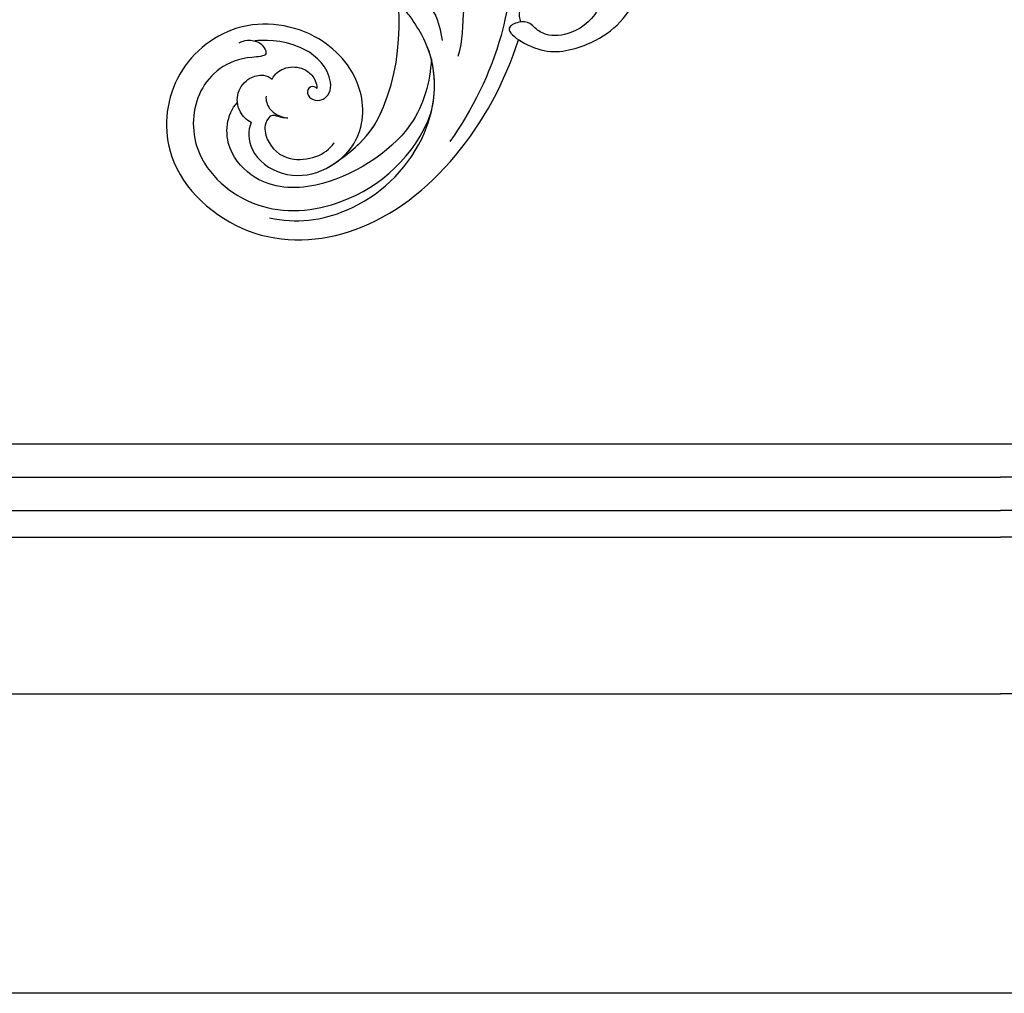
# Model space of a CAD drawing. Units: millimetres. Extents: x 2833 to 4933, y 1096 to 2581.
# Drawn here: x 4654 to 4677, y 1426 to 1449 of the extents above; entities that cross this region are included whole.
import ezdxf

# ---------------------------------------------------------------- set-up
doc = ezdxf.new("R2010")
doc.units = ezdxf.units.MM
doc.layers.add('H-06.木作(細線)', color=8, linetype='Continuous')
doc.layers.add('H-08.木作(細線)', color=8, linetype='Continuous')

# ---------------------------------------------------------------- blocks, each defined once
blk = doc.blocks.new('SE-21042L-d')
at = {"layer": 'H-08.木作(細線)'}
for points, knots in [([(27.628, -53.833), (28.432, -53.47), (30.865, -53.604), (33.188, -56.909), (32.856, -60.887), (29.785, -64.883), (23.99, -65.517), (18.143, -60.676), (16.973, -52.214), (22.733, -45.458), (32.365, -44.732), (39.994, -53.345), (39.15, -69.155), (27.687, -77.908), (19.339, -80.6)], [0, 0, 0, 0, 0.0068381, 0.0163101, 0.0259711, 0.0349828, 0.0489838, 0.0651303, 0.0848831, 0.1034911, 0.122109, 0.1475442, 0.1736825, 0.2317246, 0.2317246, 0.2317246, 0.2317246]), ([(27.628, -53.833), (28.432, -53.47), (30.865, -53.604), (33.188, -56.909), (32.856, -60.887), (29.785, -64.883), (23.99, -65.517), (18.143, -60.676), (16.973, -52.214), (22.733, -45.458), (32.365, -44.732), (39.994, -53.345), (39.15, -69.155), (27.687, -77.908), (19.339, -80.6)], [0, 0, 0, 0, 0.0068381, 0.0163101, 0.0259711, 0.0349828, 0.0489838, 0.0651303, 0.0848831, 0.1034911, 0.122109, 0.1475442, 0.1736825, 0.2317246, 0.2317246, 0.2317246, 0.2317246]), ([(31.365, -62.677), (30.983, -63.145), (29.069, -64.961), (23.99, -65.517), (18.143, -60.676), (16.973, -52.214), (22.733, -45.458), (32.365, -44.732), (39.994, -53.345), (39.15, -69.155), (27.687, -77.908), (19.339, -80.6)], [0.030812, 0.030812, 0.030812, 0.030812, 0.0349828, 0.0489838, 0.0651303, 0.0848831, 0.1034911, 0.122109, 0.1475442, 0.1736825, 0.2317246, 0.2317246, 0.2317246, 0.2317246]), ([(19.65, -52.615), (19.486, -52.887), (19.315, -53.526), (19.487, -54.579), (20.1, -55.18), (21.032, -55.505), (21.052, -51.714), (24.123, -48.004), (31.339, -47.666), (37.055, -54.263), (36.189, -64.367), (31.02, -70.224), (26.7, -71.828)], [0, 0, 0, 0, 0.002218, 0.0051969, 0.0069789, 0.0086659, 0.011939, 0.0258542, 0.0401177, 0.059329, 0.079365, 0.1075623, 0.1075623, 0.1075623, 0.1075623]), ([(19.461, -54.193), (19.503, -54.357), (19.655, -54.744), (20.1, -55.18), (21.032, -55.505), (21.052, -51.714), (24.123, -48.004), (31.339, -47.666), (37.055, -54.263), (36.189, -64.367), (31.02, -70.224), (26.7, -71.828)], [0.0039884, 0.0039884, 0.0039884, 0.0039884, 0.0051969, 0.0069789, 0.0086659, 0.011939, 0.0258542, 0.0401177, 0.059329, 0.079365, 0.1075623, 0.1075623, 0.1075623, 0.1075623]), ([(32.173, -61.45), (29.894, -65.133), (22.647, -69.562), (7.912, -68.608), (-2.113, -60.299), (-5.89, -53.177), (-7.476, -48.841), (-8.527, -49.394), (-9.131, -50.681), (-9.306, -52.17), (-8.477, -53.698)], [0, 0, 0, 0, 0.0142805, 0.0554038, 0.0903989, 0.1114179, 0.1144758, 0.1167821, 0.1202042, 0.1273783, 0.1273783, 0.1273783, 0.1273783]), ([(32.173, -61.45), (29.894, -65.133), (22.647, -69.562), (7.912, -68.608), (-2.113, -60.299), (-5.89, -53.177), (-7.476, -48.841), (-8.527, -49.394), (-9.131, -50.681), (-9.306, -52.17), (-8.477, -53.698)], [0, 0, 0, 0, 0.0142805, 0.0554038, 0.0903989, 0.1114179, 0.1144758, 0.1167821, 0.1202042, 0.1273783, 0.1273783, 0.1273783, 0.1273783]), ([(31.365, -62.677), (29.442, -65.404), (22.366, -69.544), (7.912, -68.608), (-2.113, -60.299), (-5.89, -53.177), (-7.476, -48.841), (-8.527, -49.394), (-9.08, -50.572), (-9.266, -51.866), (-8.794, -53.032)], [0.0017238, 0.0017238, 0.0017238, 0.0017238, 0.0142805, 0.0554038, 0.0903989, 0.1114179, 0.1144758, 0.1167821, 0.1202042, 0.1262815, 0.1262815, 0.1262815, 0.1262815]), ([(21.279, -71.866), (23.544, -71.728), (29.237, -70.309), (34.636, -61.266), (34.095, -54.735), (30.246, -51.011), (26.839, -51.336), (25.62, -52.456)], [0, 0, 0, 0, 0.01477458, 0.03713489, 0.05155163, 0.06046686, 0.07119536, 0.07119536, 0.07119536, 0.07119536]), ([(27.628, -53.833), (27.399, -53.359), (26.528, -52.485), (24.577, -52.294), (23.14, -53.459), (22.744, -54.963), (23.078, -55.698), (23.272, -55.93)], [0, 0, 0, 0, 0.00376097, 0.00825042, 0.01266299, 0.01590752, 0.01827241, 0.01827241, 0.01827241, 0.01827241]), ([(27.628, -53.833), (27.399, -53.359), (26.528, -52.485), (24.577, -52.294), (23.14, -53.459), (22.744, -54.963), (23.078, -55.698), (23.272, -55.93)], [0, 0, 0, 0, 0.00376097, 0.00825042, 0.01266299, 0.01590752, 0.01827241, 0.01827241, 0.01827241, 0.01827241]), ([(24.216, -60.417), (24.061, -60.273), (23.954, -60.021), (24.197, -59.503), (25.18, -59.302), (25.636, -60.496), (24.721, -61.932), (22.06, -61.736), (19.33, -58.35), (19.331, -54.896), (19.461, -54.193)], [0, 0, 0, 0, 0.00124071, 0.00130465, 0.00267615, 0.0063823, 0.00713328, 0.01194342, 0.02169538, 0.03556943, 0.03556943, 0.03556943, 0.03556943]), ([(24.216, -60.417), (24.061, -60.273), (23.954, -60.021), (24.197, -59.503), (25.18, -59.302), (25.636, -60.496), (24.721, -61.932), (22.06, -61.736), (19.33, -58.35), (19.331, -54.896), (19.461, -54.193)], [0, 0, 0, 0, 0.00124071, 0.00130465, 0.00267615, 0.0063823, 0.00713328, 0.01194342, 0.02169538, 0.03556943, 0.03556943, 0.03556943, 0.03556943]), ([(27.178, -57.49), (27.189, -57.178), (27.081, -56.634), (26.76, -55.788), (27.864, -55.048), (29.883, -55.449), (31.561, -57.305), (31.209, -60.436), (30.304, -61.705), (29.662, -62.141)], [0, 0, 0, 0, 0.00233968, 0.00373848, 0.00620841, 0.00994803, 0.01738983, 0.02284835, 0.02815527, 0.02815527, 0.02815527, 0.02815527]), ([(37.166, -55.662), (37.776, -58.29), (36.974, -64.48), (30.231, -71.77), (22.222, -72.785), (18.026, -70.473), (16.76, -69.571), (15.884, -68.767), (14.676, -68.825), (14.742, -70.288), (15.736, -71.519), (16.916, -72.3)], [0, 0, 0, 0, 0.0184748, 0.04290721, 0.06420825, 0.07043714, 0.07377502, 0.0760502, 0.07900006, 0.08187233, 0.08590311, 0.08590311, 0.08590311, 0.08590311]), ([(23.272, -55.93), (22.794, -56.172), (22.019, -57.082), (22.014, -58.83), (22.817, -59.952), (23.588, -60.39), (24.216, -60.417)], [0, 0, 0, 0, 0.003702, 0.00789584, 0.01110223, 0.01420704, 0.01420704, 0.01420704, 0.01420704]), ([(23.272, -55.93), (22.794, -56.172), (22.019, -57.082), (22.014, -58.83), (22.817, -59.952), (23.588, -60.39), (24.216, -60.417)], [0, 0, 0, 0, 0.003702, 0.00789584, 0.01110223, 0.01420704, 0.01420704, 0.01420704, 0.01420704]), ([(24.988, -55.323), (25.405, -55.278), (26.589, -55.667), (27.036, -56.714), (27.178, -57.49)], [0, 0, 0, 0, 0.00311256, 0.008041151, 0.008041151, 0.008041151, 0.008041151]), ([(26.7, -71.828), (24.568, -72.358), (21.374, -72.318), (18.026, -70.473), (16.76, -69.571), (15.884, -68.767), (14.676, -68.825), (14.742, -70.288), (15.736, -71.519), (16.916, -72.3)], [0.04914378, 0.04914378, 0.04914378, 0.04914378, 0.06420825, 0.07043714, 0.07377502, 0.0760502, 0.07900006, 0.08187233, 0.08590311, 0.08590311, 0.08590311, 0.08590311]), ([(19.405, -72.968), (18.454, -72.872), (16.662, -72.319), (14.704, -71.065), (13.258, -69.934), (11.957, -69.801), (11.754, -70.49), (11.962, -71.407), (12.935, -72.556), (13.977, -73.243), (14.556, -73.506)], [0, 0, 0, 0, 0.00662173, 0.01276854, 0.01708474, 0.01914571, 0.02074032, 0.02395787, 0.02726868, 0.03197919, 0.03197919, 0.03197919, 0.03197919]), ([(9.266, -79.394), (9.436, -79.424), (9.606, -79.452), (9.775, -79.477), (13.094, -79.982), (20.093, -79.144), (26.313, -75.952), (29.516, -73.73)], [-0.00106745, -0.00106745, -0.00106745, -0.00106745, 0, 0, 0, 0.02101212, 0.04940253, 0.04940253, 0.04940253, 0.04940253]), ([(9.266, -79.394), (9.436, -79.424), (9.606, -79.452), (9.775, -79.477), (13.094, -79.982), (20.093, -79.144), (26.313, -75.952), (29.516, -73.73)], [-0.00106745, -0.00106745, -0.00106745, -0.00106745, 0, 0, 0, 0.02101212, 0.04940253, 0.04940253, 0.04940253, 0.04940253]), ([(20.968, -74.556), (19.485, -75.089), (16.318, -74.862), (11.222, -76.162), (8.389, -80.288), (8.399, -85.549), (11.84, -89.025), (16.235, -89.222), (18.76, -86.421), (19.087, -83.61), (18.347, -82.377), (17.54, -81.663), (17.486, -80.545), (18.25, -79.104), (20.579, -82.108), (20.817, -86.293), (17.067, -92.696), (9.486, -93.53), (4.598, -89.756), (3.461, -86.226), (3.57, -84.645)], [0, 0, 0, 0, 0.0118057, 0.0231314, 0.0331334, 0.0449094, 0.0556518, 0.0645292, 0.0739036, 0.0798951, 0.0831924, 0.0848158, 0.0874776, 0.0904405, 0.0950288, 0.1076891, 0.1236823, 0.1408192, 0.1539086, 0.1656329, 0.1656329, 0.1656329, 0.1656329]), ([(9.775, -78.474), (9.422, -79.015), (8.39, -81.189), (8.399, -85.549), (11.84, -89.025), (16.235, -89.222), (18.76, -86.421), (19.087, -83.61), (18.347, -82.377), (17.54, -81.663), (17.486, -80.545), (18.25, -79.104), (20.579, -82.108), (20.817, -86.293), (17.067, -92.696), (9.729, -93.504), (6.312, -91.07), (5.297, -89.78)], [0.0287011, 0.0287011, 0.0287011, 0.0287011, 0.0331334, 0.0449094, 0.0556518, 0.0645292, 0.0739036, 0.0798951, 0.0831924, 0.0848158, 0.0874776, 0.0904405, 0.0950288, 0.1076891, 0.1236823, 0.1408192, 0.1524274, 0.1524274, 0.1524274, 0.1524274]), ([(19.339, -80.6), (19.401, -80.692), (20.607, -82.603), (20.817, -86.293), (17.067, -92.696), (9.729, -93.504), (6.312, -91.07), (5.297, -89.78)], [0.09437133, 0.09437133, 0.09437133, 0.09437133, 0.09502878, 0.10768913, 0.1236823, 0.14081918, 0.15242739, 0.15242739, 0.15242739, 0.15242739]), ([(17.556, -80.832), (17.377, -80.759), (16.772, -80.614), (16.028, -80.786), (15.147, -81.748), (14.901, -83.29), (15.179, -85.145), (15.233, -86.713), (14.947, -87.54), (14.916, -87.619)], [0.00069961, 0.00069961, 0.00069961, 0.00069961, 0.00195249, 0.00464117, 0.00696934, 0.01100608, 0.01557672, 0.02080166, 0.02135542, 0.02135542, 0.02135542, 0.02135542]), ([(17.556, -80.832), (17.377, -80.759), (16.772, -80.614), (16.028, -80.786), (15.147, -81.748), (14.957, -82.944), (15.005, -83.781), (15.031, -84.071)], [0.00069961, 0.00069961, 0.00069961, 0.00069961, 0.00195249, 0.00464117, 0.00696934, 0.01100608, 0.01312084, 0.01312084, 0.01312084, 0.01312084])]:
    blk.add_open_spline(points, degree=3, knots=knots, dxfattribs=at)
blk = doc.blocks.new('立揚展板用1127-157-13')
at = {"layer": 'H-06.木作(細線)', "color": 6}
blk.add_lwpolyline([(23541.542, 5137.269), (25111.542, 5137.269), (25111.542, 2837.269), (23541.542, 2837.269)], close=True, dxfattribs=at)
for points in [[(24326.542, 5107.269), (23571.542, 5107.269), (23571.542, 2867.269), (24326.542, 2867.269)], [(24326.542, 5107.269), (25081.542, 5107.269), (25081.542, 2867.269), (24326.542, 2867.269)]]:
    blk.add_lwpolyline(points, dxfattribs=at)
at = {"layer": 'H-06.木作(細線)', "color": 8}
for points in [[(24082.589, 5012.994), (24030.18, 5012.994, 0.381968), (23587.226, 4546.777), (23587.226, 2882.953), (24326.542, 2882.953)], [(24570.495, 5012.994), (24622.904, 5012.994, -0.381968), (25065.858, 4546.777), (25065.858, 2882.953), (24326.542, 2882.953)], [(24082.706, 5010.345), (24030.287, 5010.345, 0.38188), (23589.875, 4546.737), (23589.875, 2885.602), (24326.542, 2885.602)], [(24570.378, 5010.345), (24622.797, 5010.345, -0.38188), (25063.209, 4546.737), (25063.209, 2885.602), (24326.542, 2885.602)], [(24083.151, 5007.011), (24030.423, 5007.011, 0.381769), (23593.209, 4546.687), (23593.209, 2888.936), (24326.542, 2888.936)], [(24569.933, 5007.011), (24622.66, 5007.011, -0.381769), (25059.875, 4546.687), (25059.875, 2888.936), (24326.542, 2888.936)]]:
    blk.add_lwpolyline(points, format="xyb", dxfattribs=at)
blk.add_lwpolyline([(24066.539, 2892.269), (24587.287, 2892.269)], dxfattribs=at)
at = {"xscale": -1, "rotation": 90}
blk.add_blockref('SE-21042L-d', (24197.701, 2952.082), dxfattribs=at)

msp = doc.modelspace()

# ---------------------------------------------------------------- block references
at = {"layer": 'H-06.木作(細線)', "color": 7, "xscale": 0.2376, "yscale": 0.2376, "zscale": 0.2376}
msp.add_blockref('立揚展板用1127-157-13', (-1103.056, 751.755), dxfattribs=at)

doc.saveas('drawing.dxf')
